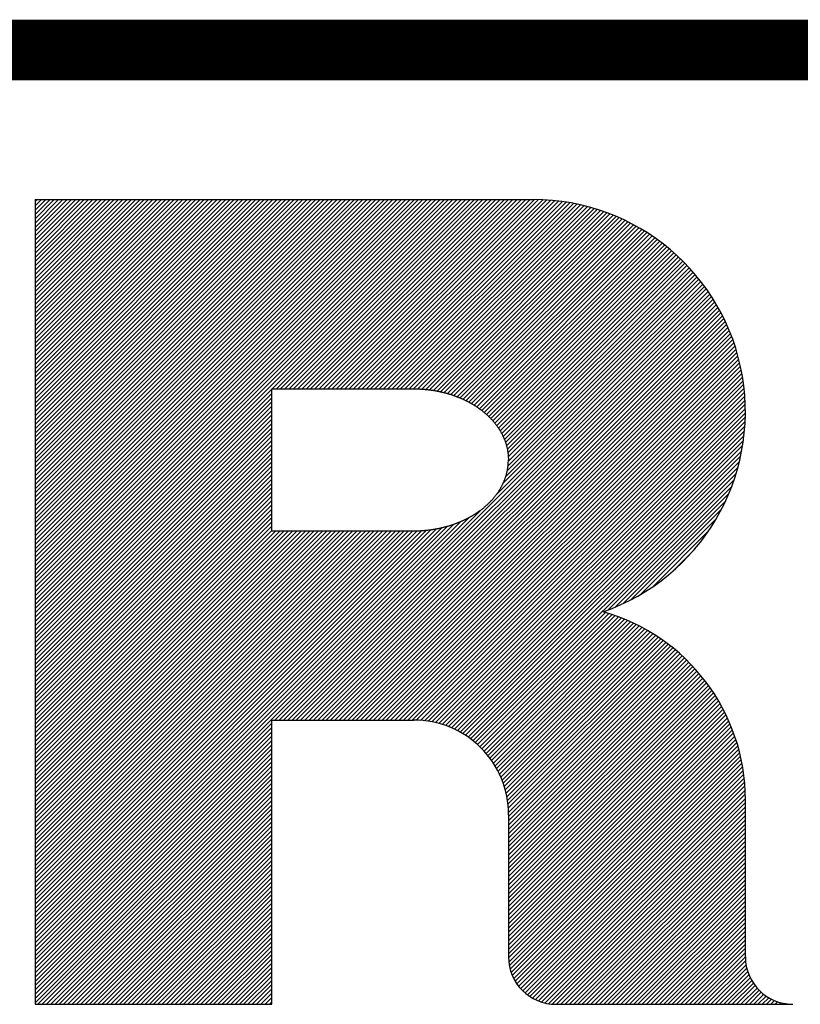
# Model space of a CAD drawing. Extents: x -6 to 455, y -67 to 201.
# Drawn here: x 3 to 3, y -5 to -4 of the extents above; entities that cross this region are included whole.
import ezdxf

# ---------------------------------------------------------------- set-up
doc = ezdxf.new("R2010")
doc.units = 0
doc.header["$MEASUREMENT"] = 0
doc.layers.add('3', color=7, linetype='Continuous')

# ---------------------------------------------------------------- blocks, each defined once
blk = doc.blocks.new('*X12')
at = {"layer": '3', "color": 5, "linetype": 'Continuous'}
for p, q in [((-0.49971, 0.25265), (-0.22111, 0.53125)), ((-0.49971, 0.25548), (-0.22394, 0.53125)), ((-0.49971, 0.25831), (-0.22677, 0.53125)), ((-0.49971, 0.26114), (-0.2296, 0.53125)), ((-0.49971, 0.26397), (-0.23242, 0.53125)), ((-0.49971, 0.26679), (-0.23525, 0.53125)), ((-0.49971, 0.26962), (-0.23808, 0.53125)), ((-0.49971, 0.27245), (-0.24091, 0.53125)), ((-0.49971, 0.27528), (-0.24374, 0.53125)), ((-0.49971, 0.27811), (-0.24657, 0.53125)), ((-0.49971, 0.28094), (-0.24939, 0.53125)), ((-0.49971, 0.28376), (-0.25222, 0.53125)), ((-0.49971, 0.28659), (-0.25505, 0.53125)), ((-0.49971, 0.28942), (-0.25788, 0.53125)), ((-0.49971, 0.29225), (-0.26071, 0.53125)), ((-0.49971, 0.29508), (-0.26354, 0.53125)), ((-0.49971, 0.29791), (-0.26637, 0.53125)), ((-0.49971, 0.30073), (-0.26919, 0.53125)), ((-0.49971, 0.30356), (-0.27202, 0.53125)), ((-0.49971, 0.30639), (-0.27485, 0.53125)), ((-0.49971, 0.30922), (-0.27768, 0.53125)), ((-0.49971, 0.31205), (-0.28051, 0.53125)), ((-0.49971, 0.31488), (-0.28334, 0.53125)), ((-0.49971, 0.31771), (-0.28616, 0.53125)), ((-0.49971, 0.32053), (-0.28899, 0.53125)), ((-0.49971, 0.32336), (-0.29182, 0.53125)), ((-0.49971, 0.32619), (-0.29465, 0.53125)), ((-0.49971, 0.32902), (-0.29748, 0.53125)), ((-0.49971, 0.33185), (-0.30031, 0.53125)), ((-0.49971, 0.33468), (-0.30313, 0.53125)), ((-0.49971, 0.3375), (-0.30596, 0.53125)), ((-0.49971, 0.34033), (-0.30879, 0.53125)), ((-0.49971, 0.34316), (-0.31162, 0.53125)), ((-0.49971, 0.34599), (-0.31445, 0.53125)), ((-0.49971, 0.34882), (-0.31728, 0.53125)), ((-0.49971, 0.35165), (-0.32011, 0.53125)), ((-0.49971, 0.35447), (-0.32293, 0.53125)), ((-0.49971, 0.3573), (-0.32576, 0.53125)), ((-0.49971, 0.36013), (-0.32859, 0.53125)), ((-0.49971, 0.36296), (-0.33142, 0.53125)), ((-0.49971, 0.36579), (-0.33425, 0.53125)), ((-0.49971, 0.36862), (-0.33708, 0.53125)), ((-0.49971, 0.37145), (-0.3399, 0.53125)), ((-0.49971, 0.37427), (-0.34273, 0.53125)), ((-0.49971, 0.3771), (-0.34556, 0.53125)), ((-0.49971, 0.37993), (-0.34839, 0.53125)), ((-0.49971, 0.38276), (-0.35122, 0.53125)), ((-0.49971, 0.38559), (-0.35405, 0.53125)), ((-0.49971, 0.38842), (-0.35687, 0.53125)), ((-0.49971, 0.39124), (-0.3597, 0.53125)), ((-0.49971, 0.39407), (-0.36253, 0.53125)), ((-0.49971, 0.3969), (-0.36536, 0.53125)), ((-0.49971, 0.39973), (-0.36819, 0.53125)), ((-0.49971, 0.40256), (-0.37102, 0.53125)), ((-0.49971, 0.40539), (-0.37385, 0.53125)), ((-0.49971, 0.40821), (-0.37667, 0.53125)), ((-0.49971, 0.41104), (-0.3795, 0.53125)), ((-0.49971, 0.41387), (-0.38233, 0.53125)), ((-0.49971, 0.4167), (-0.38516, 0.53125)), ((-0.49971, 0.41953), (-0.38799, 0.53125)), ((-0.49971, 0.42236), (-0.39082, 0.53125)), ((-0.49971, 0.42519), (-0.39364, 0.53125)), ((-0.49971, 0.42801), (-0.39647, 0.53125)), ((-0.49971, 0.43084), (-0.3993, 0.53125)), ((-0.49971, 0.43367), (-0.40213, 0.53125)), ((-0.49971, 0.4365), (-0.40496, 0.53125)), ((-0.49971, 0.43933), (-0.40779, 0.53125)), ((-0.49971, 0.44216), (-0.41061, 0.53125)), ((-0.49971, 0.44498), (-0.41344, 0.53125)), ((-0.49971, 0.44781), (-0.41627, 0.53125)), ((-0.49971, 0.45064), (-0.4191, 0.53125)), ((-0.49971, 0.45347), (-0.42193, 0.53125)), ((-0.49971, 0.4563), (-0.42476, 0.53125)), ((-0.49971, 0.45913), (-0.42759, 0.53125)), ((-0.49971, 0.46195), (-0.43041, 0.53125)), ((-0.49971, 0.46478), (-0.43324, 0.53125)), ((-0.49971, 0.46761), (-0.43607, 0.53125)), ((-0.49971, 0.47044), (-0.4389, 0.53125)), ((-0.49971, 0.47327), (-0.44173, 0.53125)), ((-0.49971, 0.4761), (-0.44456, 0.53125)), ((-0.49971, 0.47893), (-0.44738, 0.53125)), ((-0.49971, 0.48175), (-0.45021, 0.53125)), ((-0.49971, 0.48458), (-0.45304, 0.53125)), ((-0.49971, 0.48741), (-0.45587, 0.53125)), ((-0.49971, 0.49024), (-0.4587, 0.53125)), ((-0.49971, 0.49307), (-0.46153, 0.53125)), ((-0.49971, 0.4959), (-0.46435, 0.53125)), ((-0.49971, 0.49872), (-0.46718, 0.53125)), ((-0.49971, 0.50155), (-0.47001, 0.53125)), ((-0.49971, 0.50438), (-0.47284, 0.53125)), ((-0.49971, 0.50721), (-0.47567, 0.53125)), ((-0.49971, 0.51004), (-0.4785, 0.53125)), ((-0.49971, 0.51287), (-0.48133, 0.53125)), ((-0.49971, 0.5157), (-0.48415, 0.53125)), ((-0.49971, 0.51852), (-0.48698, 0.53125)), ((-0.49971, 0.52135), (-0.48981, 0.53125)), ((-0.49971, 0.52418), (-0.49264, 0.53125)), ((-0.49971, 0.52701), (-0.49547, 0.53125)), ((-0.49971, 0.52984), (-0.4983, 0.53125)), ((-0.34328, 0.40625), (-0.21828, 0.53125)), ((-0.34045, 0.40625), (-0.21545, 0.53125)), ((-0.33762, 0.40625), (-0.21262, 0.53125)), ((-0.3348, 0.40625), (-0.2098, 0.53125)), ((-0.33197, 0.40625), (-0.20697, 0.53125)), ((-0.32914, 0.40625), (-0.20414, 0.53125)), ((-0.32631, 0.40625), (-0.20131, 0.53125)), ((-0.32348, 0.40625), (-0.19848, 0.53125)), ((-0.32065, 0.40625), (-0.19565, 0.53125)), ((-0.31783, 0.40625), (-0.19283, 0.53125)), ((-0.315, 0.40625), (-0.19, 0.53125)), ((-0.31217, 0.40625), (-0.18717, 0.53125)), ((-0.30934, 0.40625), (-0.18434, 0.53125)), ((-0.30651, 0.40625), (-0.18151, 0.53125)), ((-0.30368, 0.40625), (-0.17868, 0.53125)), ((-0.30086, 0.40625), (-0.17586, 0.53125)), ((-0.29803, 0.40625), (-0.17303, 0.53125)), ((-0.2952, 0.40625), (-0.1702, 0.53125)), ((-0.29237, 0.40625), (-0.16742, 0.53121)), ((-0.28954, 0.40625), (-0.16468, 0.53111)), ((-0.28671, 0.40625), (-0.162, 0.53096)), ((-0.28388, 0.40625), (-0.15937, 0.53077)), ((-0.28106, 0.40625), (-0.15678, 0.53053)), ((-0.27823, 0.40625), (-0.15423, 0.53025)), ((-0.2754, 0.40625), (-0.15173, 0.52992)), ((-0.27257, 0.40625), (-0.14926, 0.52956)), ((-0.26974, 0.40625), (-0.14684, 0.52916)), ((-0.26691, 0.40625), (-0.14445, 0.52872)), ((-0.26409, 0.40625), (-0.14209, 0.52824)), ((-0.26126, 0.40625), (-0.13978, 0.52773)), ((-0.25843, 0.40625), (-0.13749, 0.52719)), ((-0.2556, 0.40625), (-0.13524, 0.52662)), ((-0.25277, 0.40625), (-0.13301, 0.52601)), ((-0.24994, 0.40625), (-0.13082, 0.52537)), ((-0.24716, 0.40621), (-0.12866, 0.52471)), ((-0.24446, 0.40608), (-0.12653, 0.52401)), ((-0.24184, 0.40587), (-0.12442, 0.52329)), ((-0.23929, 0.40559), (-0.12234, 0.52254)), ((-0.23682, 0.40523), (-0.12029, 0.52176)), ((-0.23441, 0.40481), (-0.11827, 0.52096)), ((-0.23207, 0.40433), (-0.11627, 0.52013)), ((-0.22978, 0.40379), (-0.1143, 0.51927)), ((-0.22755, 0.40319), (-0.11235, 0.51839)), ((-0.22538, 0.40253), (-0.11043, 0.51749)), ((-0.22326, 0.40182), (-0.10853, 0.51656)), ((-0.22119, 0.40106), (-0.10665, 0.5156)), ((-0.21918, 0.40025), (-0.1048, 0.51463)), ((-0.21721, 0.39938), (-0.10297, 0.51363)), ((-0.2153, 0.39847), (-0.10116, 0.51261)), ((-0.21343, 0.39751), (-0.09938, 0.51156)), ((-0.21162, 0.3965), (-0.09761, 0.5105)), ((-0.20985, 0.39543), (-0.09587, 0.50941)), ((-0.20813, 0.39432), (-0.09415, 0.5083)), ((-0.20646, 0.39316), (-0.09246, 0.50717)), ((-0.20485, 0.39195), (-0.09078, 0.50602)), ((-0.20328, 0.39069), (-0.08913, 0.50484)), ((-0.20177, 0.38938), (-0.08749, 0.50365)), ((-0.2003, 0.38801), (-0.08588, 0.50243)), ((-0.1989, 0.38659), (-0.08429, 0.50119)), ((-0.19755, 0.38511), (-0.08272, 0.49994)), ((-0.19626, 0.38357), (-0.08117, 0.49866)), ((-0.19503, 0.38197), (-0.07964, 0.49736)), ((-0.19387, 0.3803), (-0.07813, 0.49604)), ((-0.19277, 0.37857), (-0.07664, 0.4947)), ((-0.19175, 0.37676), (-0.07517, 0.49335)), ((-0.19081, 0.37488), (-0.07372, 0.49197)), ((-0.18996, 0.3729), (-0.07229, 0.49057)), ((-0.1892, 0.37083), (-0.07088, 0.48915)), ((-0.18856, 0.36864), (-0.06949, 0.48771)), ((-0.18803, 0.36634), (-0.06813, 0.48625)), ((-0.18764, 0.36391), (-0.06678, 0.48477)), ((-0.18738, 0.36133), (-0.06545, 0.48327)), ((-0.18732, 0.35856), (-0.06414, 0.48174)), ((-0.19091, 0.34366), (-0.05912, 0.47546)), ((-0.18907, 0.34833), (-0.06034, 0.47706)), ((-0.18809, 0.35214), (-0.06159, 0.47864)), ((-0.18756, 0.3555), (-0.06286, 0.4802)), ((-0.34142, 0.18749), (-0.05673, 0.47219)), ((-0.33859, 0.18749), (-0.05557, 0.47052)), ((-0.33576, 0.18749), (-0.05443, 0.46883)), ((-0.19524, 0.33651), (-0.05791, 0.47383)), ((-0.33294, 0.18749), (-0.05331, 0.46712)), ((-0.33011, 0.18749), (-0.05221, 0.46539)), ((-0.32728, 0.18749), (-0.05113, 0.46364)), ((-0.32445, 0.18749), (-0.05008, 0.46187)), ((-0.32162, 0.18749), (-0.04905, 0.46007)), ((-0.31879, 0.18749), (-0.04804, 0.45825)), ((-0.31597, 0.18749), (-0.04705, 0.45641)), ((-0.31314, 0.18749), (-0.04609, 0.45454)), ((-0.31031, 0.18749), (-0.04515, 0.45265)), ((-0.30748, 0.18749), (-0.04423, 0.45074)), ((-0.30465, 0.18749), (-0.04334, 0.4488)), ((-0.30182, 0.18749), (-0.04248, 0.44684)), ((-0.299, 0.18749), (-0.04163, 0.44486)), ((-0.29617, 0.18749), (-0.04082, 0.44284)), ((-0.29334, 0.18749), (-0.04003, 0.4408)), ((-0.29051, 0.18749), (-0.03927, 0.43874)), ((-0.28768, 0.18749), (-0.03853, 0.43665)), ((-0.28485, 0.18749), (-0.03782, 0.43453)), ((-0.28202, 0.18749), (-0.03714, 0.43238)), ((-0.2792, 0.18749), (-0.03649, 0.4302)), ((-0.27637, 0.18749), (-0.03587, 0.42799)), ((-0.27354, 0.18749), (-0.03528, 0.42575)), ((-0.27071, 0.18749), (-0.03473, 0.42348)), ((-0.26788, 0.18749), (-0.0342, 0.42118)), ((-0.26505, 0.18749), (-0.03371, 0.41884)), ((-0.26223, 0.18749), (-0.03325, 0.41646)), ((-0.2594, 0.18749), (-0.03284, 0.41406)), ((-0.25657, 0.18749), (-0.03245, 0.41161)), ((-0.49971, 0.24982), (-0.34346, 0.40607)), ((-0.49971, 0.24699), (-0.34346, 0.40324)), ((-0.25374, 0.18749), (-0.03211, 0.40912)), ((-0.25091, 0.18749), (-0.03181, 0.4066)), ((-0.2481, 0.18748), (-0.03155, 0.40403)), ((-0.49971, 0.24417), (-0.34346, 0.40042)), ((-0.49971, 0.24134), (-0.34346, 0.39759)), ((-0.24538, 0.18737), (-0.03134, 0.40141)), ((-0.24278, 0.18714), (-0.03117, 0.39875)), ((-0.49971, 0.23851), (-0.34346, 0.39476)), ((-0.49971, 0.23568), (-0.34346, 0.39193)), ((-0.24027, 0.18682), (-0.03105, 0.39604)), ((-0.23785, 0.18641), (-0.03098, 0.39328)), ((-0.23551, 0.18593), (-0.03097, 0.39047)), ((-0.49971, 0.23285), (-0.34346, 0.3891)), ((-0.49971, 0.23002), (-0.34346, 0.38627)), ((-0.23325, 0.18536), (-0.03101, 0.38759)), ((-0.23105, 0.18473), (-0.03112, 0.38466)), ((-0.49971, 0.2272), (-0.34346, 0.38345)), ((-0.49971, 0.22437), (-0.34346, 0.38062)), ((-0.49971, 0.22154), (-0.34346, 0.37779)), ((-0.22892, 0.18403), (-0.0313, 0.38165)), ((-0.22686, 0.18326), (-0.03154, 0.37858)), ((-0.49971, 0.21871), (-0.34346, 0.37496)), ((-0.49971, 0.21588), (-0.34346, 0.37213)), ((-0.22485, 0.18244), (-0.03186, 0.37543)), ((-0.2229, 0.18156), (-0.03227, 0.3722)), ((-0.49971, 0.21305), (-0.34346, 0.3693)), ((-0.49971, 0.21022), (-0.34346, 0.36647)), ((-0.22101, 0.18063), (-0.03277, 0.36887)), ((-0.21916, 0.17964), (-0.03337, 0.36544)), ((-0.49971, 0.2074), (-0.34346, 0.36365)), ((-0.49971, 0.20457), (-0.34346, 0.36082)), ((-0.49971, 0.20174), (-0.34346, 0.35799)), ((-0.21737, 0.17861), (-0.03408, 0.3619)), ((-0.21563, 0.17752), (-0.03492, 0.35824)), ((-0.49971, 0.19891), (-0.34346, 0.35516)), ((-0.49971, 0.19608), (-0.34346, 0.35233)), ((-0.21394, 0.17638), (-0.0359, 0.35442)), ((-0.49971, 0.19325), (-0.34346, 0.3495)), ((-0.49971, 0.19043), (-0.34346, 0.34668)), ((-0.21229, 0.1752), (-0.03705, 0.35045)), ((-0.2107, 0.17397), (-0.03839, 0.34628)), ((-0.49971, 0.1876), (-0.34346, 0.34385)), ((-0.49971, 0.18477), (-0.34346, 0.34102)), ((-0.49971, 0.18194), (-0.34346, 0.33819)), ((-0.12158, 0.26026), (-0.03997, 0.34187)), ((-0.49971, 0.17911), (-0.34346, 0.33536)), ((-0.49971, 0.17628), (-0.34346, 0.33253)), ((-0.11688, 0.26213), (-0.04183, 0.33718)), ((-0.11181, 0.26437), (-0.04408, 0.3321)), ((-0.49971, 0.17346), (-0.34346, 0.32971)), ((-0.49971, 0.17063), (-0.34346, 0.32688)), ((-0.49971, 0.03203), (-0.20527, 0.32648)), ((-0.10623, 0.26713), (-0.04683, 0.32652)), ((-0.49971, 0.1678), (-0.34346, 0.32405)), ((-0.49971, 0.03486), (-0.21321, 0.32137)), ((-0.49971, 0.16497), (-0.34346, 0.32122)), ((-0.49971, 0.03769), (-0.21869, 0.31871)), ((-0.09987, 0.27065), (-0.05036, 0.32016)), ((-0.49971, 0.16214), (-0.34346, 0.31839)), ((-0.49971, 0.04052), (-0.22332, 0.31691)), ((-0.49971, 0.04335), (-0.22747, 0.31559)), ((-0.49971, 0.15931), (-0.34346, 0.31556)), ((-0.49971, 0.04618), (-0.23129, 0.3146)), ((-0.49971, 0.049), (-0.23486, 0.31385)), ((-0.49971, 0.05183), (-0.23824, 0.31331)), ((-0.49971, 0.05466), (-0.24145, 0.31292)), ((-0.49971, 0.15648), (-0.34346, 0.31273)), ((-0.49971, 0.05749), (-0.24454, 0.31266)), ((-0.49971, 0.06032), (-0.2475, 0.31253)), ((-0.49971, 0.10274), (-0.28996, 0.3125)), ((-0.49971, 0.10557), (-0.29279, 0.3125)), ((-0.49971, 0.1084), (-0.29562, 0.3125)), ((-0.49971, 0.11123), (-0.29844, 0.3125)), ((-0.49971, 0.11406), (-0.30127, 0.3125)), ((-0.49971, 0.11689), (-0.3041, 0.3125)), ((-0.49971, 0.11972), (-0.30693, 0.3125)), ((-0.49971, 0.12254), (-0.30976, 0.3125)), ((-0.49971, 0.12537), (-0.31258, 0.3125)), ((-0.49971, 0.1282), (-0.31541, 0.3125)), ((-0.49971, 0.13103), (-0.31824, 0.3125)), ((-0.49971, 0.13386), (-0.32107, 0.3125)), ((-0.49971, 0.13669), (-0.3239, 0.3125)), ((-0.49971, 0.13951), (-0.32673, 0.3125)), ((-0.49971, 0.14234), (-0.32955, 0.3125)), ((-0.49971, 0.14517), (-0.33238, 0.3125)), ((-0.49971, 0.148), (-0.33521, 0.3125)), ((-0.49971, 0.15083), (-0.33804, 0.3125)), ((-0.49971, 0.15366), (-0.34087, 0.3125)), ((-0.49971, 0.06315), (-0.25037, 0.31249)), ((-0.49971, 0.06598), (-0.25319, 0.31249)), ((-0.49971, 0.0688), (-0.25602, 0.31249)), ((-0.49971, 0.07163), (-0.25885, 0.31249)), ((-0.49971, 0.07446), (-0.26168, 0.31249)), ((-0.49971, 0.07729), (-0.26451, 0.31249)), ((-0.49971, 0.08012), (-0.26734, 0.31249)), ((-0.49971, 0.08295), (-0.27016, 0.31249)), ((-0.49971, 0.08577), (-0.27299, 0.31249)), ((-0.49971, 0.0886), (-0.27582, 0.31249)), ((-0.49971, 0.09143), (-0.27865, 0.31249)), ((-0.49971, 0.09426), (-0.28148, 0.31249)), ((-0.49971, 0.09709), (-0.2843, 0.31249)), ((-0.49971, 0.09992), (-0.28713, 0.31249)), ((-0.09213, 0.27556), (-0.05527, 0.31243)), ((-0.0802, 0.28467), (-0.06437, 0.30049)), ((-0.20915, 0.17269), (-0.12324, 0.2586)), ((-0.20764, 0.17137), (-0.12107, 0.25793)), ((-0.20618, 0.17), (-0.11894, 0.25724)), ((-0.20477, 0.16859), (-0.11684, 0.25652)), ((-0.2034, 0.16712), (-0.11476, 0.25576)), ((-0.20208, 0.16562), (-0.11272, 0.25498)), ((-0.2008, 0.16407), (-0.1107, 0.25417)), ((-0.19957, 0.16247), (-0.10871, 0.25333)), ((-0.19839, 0.16082), (-0.10675, 0.25246)), ((-0.19725, 0.15913), (-0.10482, 0.25157)), ((-0.19617, 0.15739), (-0.10291, 0.25065)), ((-0.19513, 0.1556), (-0.10102, 0.2497)), ((-0.19414, 0.15375), (-0.09917, 0.24873)), ((-0.19321, 0.15186), (-0.09734, 0.24773)), ((-0.19233, 0.14991), (-0.09553, 0.24671)), ((-0.19151, 0.1479), (-0.09375, 0.24567)), ((-0.19075, 0.14583), (-0.09199, 0.2446)), ((-0.19005, 0.1437), (-0.09025, 0.2435)), ((-0.18942, 0.14151), (-0.08854, 0.24238)), ((-0.18886, 0.13924), (-0.08685, 0.24124)), ((-0.18837, 0.1369), (-0.08519, 0.24008)), ((-0.18796, 0.13448), (-0.08355, 0.23889)), ((-0.18764, 0.13197), (-0.08193, 0.23769)), ((-0.18742, 0.12936), (-0.08033, 0.23645)), ((-0.18731, 0.12665), (-0.07876, 0.2352)), ((-0.1873, 0.12383), (-0.0772, 0.23392)), ((-0.1873, 0.121), (-0.07567, 0.23262)), ((-0.1873, 0.11817), (-0.07417, 0.2313)), ((-0.1873, 0.11534), (-0.07268, 0.22996)), ((-0.1873, 0.11251), (-0.07122, 0.2286)), ((-0.1873, 0.10969), (-0.06978, 0.22721)), ((-0.1873, 0.10686), (-0.06836, 0.2258)), ((-0.1873, 0.10403), (-0.06696, 0.22437)), ((-0.1873, 0.1012), (-0.06558, 0.22292)), ((-0.1873, 0.09837), (-0.06423, 0.22144)), ((-0.1873, 0.09554), (-0.0629, 0.21995)), ((-0.1873, 0.09272), (-0.06159, 0.21843)), ((-0.1873, 0.08989), (-0.0603, 0.21689)), ((-0.1873, 0.08706), (-0.05903, 0.21532)), ((-0.1873, 0.08423), (-0.05779, 0.21374)), ((-0.1873, 0.0814), (-0.05657, 0.21213)), ((-0.1873, 0.07857), (-0.05537, 0.2105)), ((-0.1873, 0.07575), (-0.0542, 0.20884)), ((-0.1873, 0.07292), (-0.05305, 0.20717)), ((-0.1873, 0.07009), (-0.05192, 0.20547)), ((-0.1873, 0.06726), (-0.05081, 0.20375)), ((-0.1873, 0.06443), (-0.04973, 0.202)), ((-0.1873, 0.0616), (-0.04867, 0.20023)), ((-0.1873, 0.05877), (-0.04764, 0.19843)), ((-0.1873, 0.05595), (-0.04663, 0.19661)), ((-0.1873, 0.05312), (-0.04565, 0.19477)), ((-0.1873, 0.05029), (-0.04469, 0.1929)), ((-0.1873, 0.04746), (-0.04376, 0.191)), ((-0.1873, 0.04463), (-0.04285, 0.18908)), ((-0.49971, 0.02921), (-0.34346, 0.18546)), ((-0.49971, 0.02638), (-0.34346, 0.18263)), ((-0.1873, 0.0418), (-0.04197, 0.18713)), ((-0.1873, 0.03898), (-0.04112, 0.18516)), ((-0.1873, 0.03615), (-0.04029, 0.18316)), ((-0.49971, 0.02355), (-0.34346, 0.1798)), ((-0.49971, 0.02072), (-0.34346, 0.17697)), ((-0.1873, 0.03332), (-0.03949, 0.18113)), ((-0.18729, 0.0305), (-0.03872, 0.17907)), ((-0.18711, 0.02785), (-0.03798, 0.17698)), ((-0.49971, 0.01789), (-0.34346, 0.17414)), ((-0.49971, 0.01506), (-0.34346, 0.17131)), ((-0.18674, 0.02539), (-0.03727, 0.17486)), ((-0.18622, 0.02309), (-0.0366, 0.17271)), ((-0.18555, 0.02093), (-0.03595, 0.17052)), ((-0.49971, 0.01224), (-0.34346, 0.16849)), ((-0.49971, 0.00941), (-0.34346, 0.16566)), ((-0.49971, 0.00658), (-0.34346, 0.16283)), ((-0.18476, 0.01889), (-0.03534, 0.16831)), ((-0.18385, 0.01697), (-0.03476, 0.16606)), ((-0.18284, 0.01515), (-0.03421, 0.16378)), ((-0.49971, 0.00375), (-0.34346, 0.16)), ((-0.49971, 0.00092), (-0.34346, 0.15717)), ((-0.18173, 0.01343), (-0.03371, 0.16146)), ((-0.18053, 0.0118), (-0.03323, 0.1591)), ((-0.17923, 0.01027), (-0.0328, 0.1567)), ((-0.4978, 0.00001), (-0.34346, 0.15434)), ((-0.49497, 0.00001), (-0.34346, 0.15151)), ((-0.17785, 0.00883), (-0.03241, 0.15427)), ((-0.17637, 0.00748), (-0.03206, 0.15179)), ((-0.49214, 0.00001), (-0.34346, 0.14869)), ((-0.48931, 0.00001), (-0.34346, 0.14586)), ((-0.48648, 0.00001), (-0.34346, 0.14303)), ((-0.1748, 0.00622), (-0.03176, 0.14926)), ((-0.17314, 0.00505), (-0.0315, 0.14669)), ((-0.17138, 0.00398), (-0.03129, 0.14408)), ((-0.48366, 0.00001), (-0.34346, 0.1402)), ((-0.48083, 0.00001), (-0.34346, 0.13737)), ((-0.16952, 0.00301), (-0.03113, 0.14141)), ((-0.16756, 0.00215), (-0.03102, 0.13869)), ((-0.478, 0.00001), (-0.34346, 0.13454)), ((-0.47517, 0.00001), (-0.34346, 0.13172)), ((-0.16548, 0.0014), (-0.03097, 0.13591)), ((-0.16326, 0.00079), (-0.03097, 0.13308)), ((-0.1609, 0.00032), (-0.03097, 0.13025)), ((-0.47234, 0.00001), (-0.34346, 0.12889)), ((-0.46951, 0.00001), (-0.34346, 0.12606)), ((-0.15837, 0.00002), (-0.03097, 0.12742)), ((-0.15557, -0.00001), (-0.03097, 0.1246)), ((-0.46669, 0.00001), (-0.34346, 0.12323)), ((-0.46386, 0.00001), (-0.34346, 0.1204)), ((-0.46103, 0.00001), (-0.34346, 0.11757)), ((-0.15274, -0.00001), (-0.03097, 0.12177)), ((-0.14991, -0.00001), (-0.03097, 0.11894)), ((-0.4582, 0.00001), (-0.34346, 0.11474)), ((-0.45537, 0.00001), (-0.34346, 0.11192)), ((-0.14708, -0.00001), (-0.03097, 0.11611)), ((-0.14426, -0.00001), (-0.03097, 0.11328)), ((-0.45254, 0.00001), (-0.34346, 0.10909)), ((-0.44971, 0.00001), (-0.34346, 0.10626)), ((-0.14143, -0.00001), (-0.03097, 0.11045)), ((-0.1386, -0.00001), (-0.03097, 0.10763)), ((-0.13577, -0.00001), (-0.03097, 0.1048)), ((-0.44689, 0.00001), (-0.34346, 0.10343)), ((-0.44406, 0.00001), (-0.34346, 0.1006)), ((-0.44123, 0.00001), (-0.34346, 0.09777)), ((-0.13294, -0.00001), (-0.03097, 0.10197)), ((-0.13011, -0.00001), (-0.03097, 0.09914)), ((-0.4384, 0.00001), (-0.34346, 0.09495)), ((-0.43557, 0.00001), (-0.34346, 0.09212)), ((-0.12729, -0.00001), (-0.03097, 0.09631)), ((-0.12446, -0.00001), (-0.03097, 0.09348)), ((-0.43274, 0.00001), (-0.34346, 0.08929)), ((-0.42992, 0.00001), (-0.34346, 0.08646)), ((-0.12163, -0.00001), (-0.03097, 0.09065)), ((-0.1188, -0.00001), (-0.03097, 0.08783)), ((-0.11597, -0.00001), (-0.03097, 0.085)), ((-0.42709, 0.00001), (-0.34346, 0.08363)), ((-0.42426, 0.00001), (-0.34346, 0.0808)), ((-0.11314, -0.00001), (-0.03097, 0.08217)), ((-0.11032, -0.00001), (-0.03097, 0.07934)), ((-0.42143, 0.00001), (-0.34346, 0.07798)), ((-0.4186, 0.00001), (-0.34346, 0.07515)), ((-0.41577, 0.00001), (-0.34346, 0.07232)), ((-0.10749, -0.00001), (-0.03097, 0.07651)), ((-0.10466, -0.00001), (-0.03097, 0.07368)), ((-0.41295, 0.00001), (-0.34346, 0.06949)), ((-0.41012, 0.00001), (-0.34346, 0.06666)), ((-0.10183, -0.00001), (-0.03097, 0.07086)), ((-0.099, -0.00001), (-0.03097, 0.06803)), ((-0.09617, -0.00001), (-0.03097, 0.0652)), ((-0.40729, 0.00001), (-0.34346, 0.06383)), ((-0.40446, 0.00001), (-0.34346, 0.061)), ((-0.09334, -0.00001), (-0.03097, 0.06237)), ((-0.09052, -0.00001), (-0.03097, 0.05954)), ((-0.40163, 0.00001), (-0.34346, 0.05818)), ((-0.3988, 0.00001), (-0.34346, 0.05535)), ((-0.39597, 0.00001), (-0.34346, 0.05252)), ((-0.08769, -0.00001), (-0.03097, 0.05671)), ((-0.08486, -0.00001), (-0.03097, 0.05388)), ((-0.39315, 0.00001), (-0.34346, 0.04969)), ((-0.39032, 0.00001), (-0.34346, 0.04686)), ((-0.08203, -0.00001), (-0.03097, 0.05106)), ((-0.0792, -0.00001), (-0.03097, 0.04823)), ((-0.38749, 0.00001), (-0.34346, 0.04403)), ((-0.38466, 0.00001), (-0.34346, 0.04121)), ((-0.07637, -0.00001), (-0.03097, 0.0454)), ((-0.07355, -0.00001), (-0.03097, 0.04257)), ((-0.07072, -0.00001), (-0.03097, 0.03974)), ((-0.38183, 0.00001), (-0.34346, 0.03838)), ((-0.379, 0.00001), (-0.34346, 0.03555)), ((-0.37618, 0.00001), (-0.34346, 0.03272)), ((-0.06789, -0.00001), (-0.03097, 0.03691)), ((-0.06506, -0.00001), (-0.03097, 0.03409)), ((-0.37335, 0.00001), (-0.34346, 0.02989)), ((-0.37052, 0.00001), (-0.34346, 0.02706)), ((-0.06223, -0.00001), (-0.03097, 0.03126)), ((-0.0594, -0.00001), (-0.03085, 0.02855)), ((-0.05657, -0.00001), (-0.03053, 0.02604)), ((-0.36769, 0.00001), (-0.34346, 0.02424)), ((-0.36486, 0.00001), (-0.34346, 0.02141)), ((-0.05375, -0.00001), (-0.03004, 0.0237)), ((-0.05092, -0.00001), (-0.02941, 0.0215)), ((-0.36203, 0.00001), (-0.34346, 0.01858)), ((-0.35921, 0.00001), (-0.34346, 0.01575)), ((-0.04809, -0.00001), (-0.02865, 0.01944)), ((-0.04526, -0.00001), (-0.02777, 0.01748)), ((-0.04243, -0.00001), (-0.02679, 0.01564)), ((-0.0396, -0.00001), (-0.0257, 0.0139)), ((-0.35638, 0.00001), (-0.34346, 0.01292)), ((-0.35355, 0.00001), (-0.34346, 0.01009)), ((-0.35072, 0.00001), (-0.34346, 0.00726)), ((-0.03678, -0.00001), (-0.02452, 0.01225)), ((-0.03395, -0.00001), (-0.02325, 0.01069)), ((-0.03112, -0.00001), (-0.02188, 0.00923)), ((-0.02829, -0.00001), (-0.02043, 0.00785)), ((-0.02546, -0.00001), (-0.01888, 0.00657)), ((-0.34789, 0.00001), (-0.34346, 0.00444)), ((-0.34506, 0.00001), (-0.34346, 0.00161)), ((-0.02263, -0.00001), (-0.01724, 0.00538)), ((-0.01981, -0.00001), (-0.01551, 0.00429)), ((-0.01698, -0.00001), (-0.01368, 0.0033)), ((-0.01415, -0.00001), (-0.01173, 0.00241)), ((-0.01132, -0.00001), (-0.00968, 0.00164)), ((-0.00849, -0.00001), (-0.0075, 0.00099)), ((-0.00566, -0.00001), (-0.00517, 0.00048)), ((-0.00283, -0.00001), (-0.00268, 0.00015)), ((-0.00001, -0.00001), (0.00001, 0.00001))]:
    blk.add_line(p, q, dxfattribs=at)

msp = doc.modelspace()

# ---------------------------------------------------------------- linework, layer by layer
at = {"layer": '3', "color": 5, "linetype": 'Continuous'}
for p, q in [((2.67949, -4.23591), (2.67949, -4.50154)), ((2.67949, -4.23591), (2.84386, -4.23591)), ((2.75761, -4.34529), (2.75761, -4.29841)), ((2.75761, -4.29841), (2.80447, -4.29841)), ((2.75761, -4.34529), (2.80448, -4.34529)), ((2.75761, -4.50154), (2.75761, -4.40779)), ((2.75761, -4.40779), (2.80448, -4.40779)), ((2.91386, -4.48591), (2.91386, -4.43402)), ((2.83569, -4.43904), (2.83569, -4.48591)), ((2.67949, -4.50154), (2.75761, -4.50154)), ((2.85136, -4.50154), (2.92948, -4.50154))]:
    msp.add_line(p, q, dxfattribs=at)
at = {"layer": '3', "color": 5, "linetype": 'Continuous', "const_width": 0.02}
msp.add_lwpolyline([(4.08625, -4.18655), (1.78266, -4.18655)], dxfattribs=at)
at = {"layer": '3', "color": 5, "linetype": 'Continuous'}
for points in [[(2.80447, -4.29841), (2.80483, -4.29841, -0.002164), (2.80519, -4.29842, -0.002169), (2.80555, -4.29843, -0.002172), (2.80591, -4.29844, -0.002172), (2.80627, -4.29845, -0.002173), (2.80663, -4.29847, -0.002174), (2.80698, -4.29849, -0.002174), (2.80734, -4.29851, -0.002173), (2.8077, -4.29854, -0.002171), (2.80806, -4.29857, -0.002169), (2.80841, -4.2986, -0.002167), (2.80877, -4.29864, -0.002162), (2.80913, -4.29868, -0.002162), (2.80948, -4.29872, -0.002166), (2.80984, -4.29876, -0.002171), (2.8102, -4.29881, -0.00218), (2.81055, -4.29886, -0.002187), (2.81091, -4.29892, -0.002196), (2.81126, -4.29898, -0.002203), (2.81161, -4.29904, -0.002213), (2.81197, -4.2991, -0.002221), (2.81232, -4.29917, -0.002232), (2.81267, -4.29924, -0.002241), (2.81303, -4.29931, -0.002252), (2.81338, -4.29939, -0.002262), (2.81373, -4.29947, -0.002273), (2.81408, -4.29955, -0.002284), (2.81442, -4.29964, -0.002296), (2.81477, -4.29973, -0.002308), (2.81512, -4.29982, -0.002321), (2.81547, -4.29992, -0.002332), (2.81581, -4.30002, -0.002346), (2.81615, -4.30012, -0.002358), (2.8165, -4.30022, -0.002371), (2.81684, -4.30033, -0.002384), (2.81718, -4.30044, -0.002398), (2.81752, -4.30056, -0.00241), (2.81786, -4.30068, -0.002424), (2.8182, -4.3008, -0.002437), (2.81853, -4.30093, -0.002454), (2.81887, -4.30106, -0.002471), (2.8192, -4.30119, -0.002491), (2.81954, -4.30132, -0.00251), (2.81987, -4.30146, -0.002531), (2.8202, -4.30161, -0.00255), (2.82053, -4.30175, -0.002572), (2.82085, -4.3019, -0.002591), (2.82118, -4.30205, -0.002614), (2.8215, -4.30221, -0.002634), (2.82182, -4.30237, -0.002657), (2.82214, -4.30253, -0.002677), (2.82246, -4.3027, -0.0027), (2.82278, -4.30287, -0.002722), (2.82309, -4.30304, -0.00275), (2.82341, -4.30322, -0.002776), (2.82372, -4.3034, -0.002807), (2.82402, -4.30358, -0.002834), (2.82433, -4.30377, -0.002864), (2.82464, -4.30396, -0.002892), (2.82494, -4.30415, -0.002924), (2.82524, -4.30435, -0.002952), (2.82554, -4.30455, -0.002985), (2.82583, -4.30476, -0.003014), (2.82612, -4.30497, -0.003046), (2.82641, -4.30518, -0.003076), (2.8267, -4.30539, -0.00311), (2.82698, -4.30561, -0.003141), (2.82727, -4.30584, -0.003179), (2.82755, -4.30606, -0.003213), (2.82782, -4.30629, -0.003251), (2.82809, -4.30653, -0.003287), (2.82836, -4.30676, -0.003327), (2.82863, -4.30701, -0.003364), (2.82889, -4.30725, -0.003407), (2.82915, -4.3075, -0.003445), (2.82941, -4.30775, -0.003488), (2.82966, -4.30801, -0.003527), (2.82991, -4.30826, -0.003572), (2.83016, -4.30853, -0.003612), (2.8304, -4.30879, -0.003656), (2.83063, -4.30906, -0.003696), (2.83087, -4.30934, -0.003742), (2.8311, -4.30961, -0.003783), (2.83132, -4.30989, -0.003829), (2.83154, -4.31018, -0.00387), (2.83176, -4.31046, -0.003917), (2.83197, -4.31075, -0.003958), (2.83218, -4.31105, -0.004006), (2.83238, -4.31135, -0.004047), (2.83258, -4.31165, -0.004094), (2.83277, -4.31195, -0.004138), (2.83296, -4.31226, -0.004193), (2.83314, -4.31257, -0.004247), (2.83332, -4.31288, -0.004312), (2.83349, -4.3132, -0.004374), (2.83365, -4.31352, -0.004449), (2.83381, -4.31384, -0.00452), (2.83397, -4.31417, -0.004602), (2.83411, -4.31449, -0.004685), (2.83426, -4.31482, -0.004787), (2.83439, -4.31515, -0.004845), (2.83452, -4.31549, -0.004863), (2.83464, -4.31582, -0.004873), (2.83475, -4.31616, -0.00487), (2.83486, -4.3165, -0.004846), (2.83496, -4.31684, -0.004803), (2.83505, -4.31718, -0.004824), (2.83514, -4.31753, -0.004894), (2.83522, -4.31788, -0.004729), (2.8353, -4.31823, -0.00439), (2.83537, -4.31857, -0.004801), (2.83543, -4.31893, -0.005656), (2.83548, -4.3193, -0.004259), (2.83553, -4.31965, -0.001483), (2.83557, -4.31996, -0.005906), (2.83561, -4.32037, -0.009922), (2.83565, -4.32101, -0.004764), (2.83569, -4.32185, -0.002507)], [(2.80447, -4.34529), (2.80483, -4.34529, 0.002164), (2.80519, -4.34528, 0.002169), (2.80555, -4.34527, 0.002172), (2.80591, -4.34526, 0.002173), (2.80627, -4.34525, 0.002174), (2.80663, -4.34523, 0.002174), (2.80698, -4.34521, 0.002174), (2.80734, -4.34519, 0.002173), (2.8077, -4.34516, 0.002172), (2.80806, -4.34513, 0.00217), (2.80841, -4.3451, 0.002167), (2.80877, -4.34506, 0.002163), (2.80913, -4.34503, 0.002162), (2.80948, -4.34498, 0.002166), (2.80984, -4.34494, 0.002171), (2.8102, -4.34489, 0.00218), (2.81055, -4.34484, 0.002188), (2.81091, -4.34478, 0.002196), (2.81126, -4.34473, 0.002204), (2.81161, -4.34466, 0.002213), (2.81197, -4.3446, 0.002222), (2.81232, -4.34453, 0.002232), (2.81267, -4.34446, 0.002241), (2.81303, -4.34439, 0.002252), (2.81338, -4.34431, 0.002262), (2.81373, -4.34423, 0.002274), (2.81408, -4.34415, 0.002284), (2.81442, -4.34406, 0.002297), (2.81477, -4.34397, 0.002308), (2.81512, -4.34388, 0.002321), (2.81547, -4.34379, 0.002333), (2.81581, -4.34369, 0.002346), (2.81615, -4.34358, 0.002358), (2.8165, -4.34348, 0.002372), (2.81684, -4.34337, 0.002384), (2.81718, -4.34326, 0.002398), (2.81752, -4.34314, 0.00241), (2.81786, -4.34302, 0.002424), (2.8182, -4.3429, 0.002438), (2.81853, -4.34277, 0.002454), (2.81887, -4.34265, 0.002471), (2.8192, -4.34251, 0.002492), (2.81954, -4.34238, 0.00251), (2.81987, -4.34224, 0.002531), (2.8202, -4.3421, 0.002551), (2.82053, -4.34195, 0.002572), (2.82085, -4.3418, 0.002592), (2.82118, -4.34165, 0.002614), (2.8215, -4.34149, 0.002635), (2.82182, -4.34133, 0.002658), (2.82214, -4.34117, 0.002678), (2.82246, -4.341, 0.002701), (2.82278, -4.34083, 0.002724), (2.82309, -4.34066, 0.002751), (2.82341, -4.34048, 0.002777), (2.82372, -4.3403, 0.002807), (2.82402, -4.34012, 0.002834), (2.82433, -4.33993, 0.002864), (2.82464, -4.33974, 0.002891), (2.82494, -4.33955, 0.002923), (2.82524, -4.33935, 0.002951), (2.82554, -4.33915, 0.002983), (2.82583, -4.33894, 0.003012), (2.82612, -4.33873, 0.003044), (2.82641, -4.33852, 0.003073), (2.8267, -4.33831, 0.003107), (2.82698, -4.33809, 0.003139), (2.82727, -4.33786, 0.003176), (2.82755, -4.33764, 0.003211), (2.82782, -4.33741, 0.00325), (2.82809, -4.33717, 0.003286), (2.82836, -4.33694, 0.003327), (2.82863, -4.33669, 0.003364), (2.82889, -4.33645, 0.003406), (2.82915, -4.3362, 0.003445), (2.82941, -4.33595, 0.003489), (2.82966, -4.33569, 0.003529), (2.82991, -4.33544, 0.003574), (2.83016, -4.33517, 0.003613), (2.8304, -4.33491, 0.003658), (2.83063, -4.33464, 0.003697), (2.83087, -4.33437, 0.003743), (2.8311, -4.33409, 0.003784), (2.83132, -4.33381, 0.00383), (2.83154, -4.33352, 0.003871), (2.83176, -4.33324, 0.003918), (2.83197, -4.33295, 0.003959), (2.83218, -4.33265, 0.004006), (2.83238, -4.33236, 0.004047), (2.83258, -4.33205, 0.004094), (2.83277, -4.33175, 0.004138), (2.83296, -4.33144, 0.004194), (2.83314, -4.33113, 0.004247), (2.83332, -4.33082, 0.004312), (2.83349, -4.3305, 0.004375), (2.83365, -4.33018, 0.004449), (2.83381, -4.32986, 0.00452), (2.83397, -4.32954, 0.004602), (2.83411, -4.32921, 0.004685), (2.83426, -4.32888, 0.004787), (2.83439, -4.32855, 0.004845), (2.83452, -4.32822, 0.004863), (2.83464, -4.32788, 0.004873), (2.83475, -4.32754, 0.00487), (2.83486, -4.3272, 0.004846), (2.83496, -4.32686, 0.004803), (2.83505, -4.32652, 0.004824), (2.83514, -4.32617, 0.004894), (2.83522, -4.32582, 0.004729), (2.8353, -4.32548, 0.00439), (2.83537, -4.32513, 0.004801), (2.83543, -4.32477, 0.005656), (2.83548, -4.3244, 0.00426), (2.83553, -4.32405, 0.001483), (2.83557, -4.32374, 0.005906), (2.83561, -4.32333, 0.009922), (2.83565, -4.32269, 0.004764), (2.83569, -4.32185, 0.002507)]]:
    msp.add_lwpolyline(points, format="xyb", dxfattribs=at)
for centre, radius, start, end in [((2.84386, -4.30591), 0.07, 289.2254, 90), ((2.84943, -4.43402), 0.06443, 0, 74.2544), ((2.80465, -4.43883), 0.03104, 359.6263, 90.3096), ((2.85136, -4.48591), 0.01567, 180, 270), ((2.92948, -4.48591), 0.01562, 180, 270)]:
    msp.add_arc(centre, radius, start, end, dxfattribs=at)

# ---------------------------------------------------------------- block references
at = {"layer": '3', "xscale": 0.5, "yscale": 0.5, "zscale": 0.5}
msp.add_blockref('*X12', (2.92934, -4.50154), dxfattribs=at)

doc.saveas('drawing.dxf')
